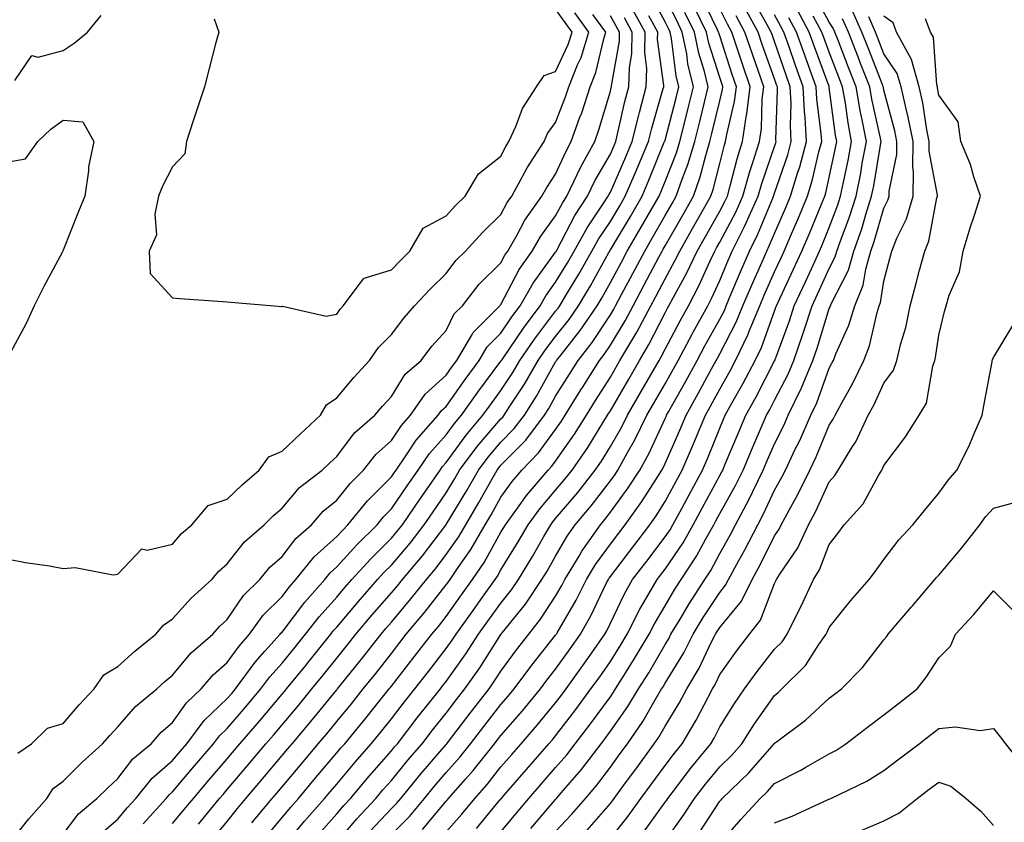
# Model space of a CAD drawing. Units: inches. Extents: x 963203 to 965843, y 7255658 to 7258298.
# Drawn here: x 965570 to 965750, y 7257408 to 7257554 of the extents above; entities that cross this region are included whole.
import ezdxf

# ---------------------------------------------------------------- set-up
doc = ezdxf.new("R2010")
doc.units = ezdxf.units.IN
doc.header["$MEASUREMENT"] = 0
doc.layers.add('Contour_96327255', color=7, linetype='Continuous', true_color=0x56103c)

msp = doc.modelspace()

# ---------------------------------------------------------------- linework, layer by layer
at = {"layer": 'Contour_96327255'}
for points in [[(965598.05, 7257407.36, 3176), (965600.13, 7257409.84, 3176), (965601.84, 7257411.92, 3176), (965604.69, 7257415.28, 3176), (965608.05, 7257419.18, 3176), (965609.31, 7257420.66, 3176), (965610.36, 7257421.92, 3176), (965613.92, 7257426.05, 3176), (965618.05, 7257430.96, 3176), (965618.49, 7257431.48, 3176), (965618.84, 7257431.92, 3176), (965622.37, 7257436.24, 3176), (965622.98, 7257436.99, 3176), (965626.95, 7257441.92, 3176), (965627.42, 7257442.55, 3176), (965628.05, 7257443.23, 3176), (965632.04, 7257447.93, 3176), (965635.52, 7257451.92, 3176), (965636.72, 7257453.25, 3176), (965638.05, 7257454.56, 3176), (965641.44, 7257458.53, 3176), (965644.05, 7257461.92, 3176), (965645.67, 7257464.3, 3176), (965648.05, 7257467.74, 3176), (965649.62, 7257470.35, 3176), (965650.51, 7257471.92, 3176), (965653.73, 7257476.24, 3176), (965658.05, 7257481.24, 3176), (965658.39, 7257481.58, 3176), (965658.65, 7257481.92, 3176), (965659.69, 7257483.56, 3176), (965662.35, 7257487.62, 3176), (965664.84, 7257491.92, 3176), (965666.16, 7257493.81, 3176), (965668.05, 7257496.31, 3176), (965670.53, 7257499.44, 3176), (965672.22, 7257501.92, 3176), (965674.4, 7257505.57, 3176), (965677.78, 7257511.65, 3176), (965677.93, 7257511.92, 3176), (965677.97, 7257512, 3176), (965678.05, 7257512.12, 3176), (965681.74, 7257518.23, 3176), (965683.86, 7257521.92, 3176), (965685.11, 7257524.86, 3176), (965687.91, 7257531.78, 3176), (965687.97, 7257531.92, 3176), (965687.98, 7257531.99, 3176), (965688.05, 7257532.2, 3176), (965690.05, 7257539.92, 3176), (965690.55, 7257541.92, 3176), (965690.06, 7257543.93, 3176), (965689.22, 7257550.75, 3176), (965688.99, 7257551.92, 3176), (965688.67, 7257552.55, 3176), (965688.05, 7257553.79, 3176), (965685.19, 7257559.06, 3176)], [(965602.77, 7257407.2, 3175), (965606.65, 7257411.92, 3175), (965607.3, 7257412.67, 3175), (965608.05, 7257413.55, 3175), (965611.89, 7257418.08, 3175), (965615.11, 7257421.92, 3175), (965616.47, 7257423.5, 3175), (965618.05, 7257425.38, 3175), (965621.05, 7257428.92, 3175), (965623.51, 7257431.92, 3175), (965625.55, 7257434.42, 3175), (965628.05, 7257437.55, 3175), (965630.01, 7257439.96, 3175), (965631.54, 7257441.92, 3175), (965634.53, 7257445.44, 3175), (965638.05, 7257449.46, 3175), (965639.18, 7257450.79, 3175), (965640.07, 7257451.92, 3175), (965643.72, 7257456.25, 3175), (965647.98, 7257461.85, 3175), (965648.03, 7257461.92, 3175), (965648.05, 7257461.94, 3175), (965651.8, 7257468.17, 3175), (965653.93, 7257471.92, 3175), (965655.7, 7257474.27, 3175), (965658.05, 7257477.01, 3175), (965660.49, 7257479.48, 3175), (965662.34, 7257481.92, 3175), (965664.55, 7257485.42, 3175), (965668.05, 7257491.65, 3175), (965668.16, 7257491.81, 3175), (965668.22, 7257491.92, 3175), (965668.81, 7257492.68, 3175), (965672.56, 7257497.41, 3175), (965675.64, 7257501.92, 3175), (965676.54, 7257503.43, 3175), (965678.05, 7257506.15, 3175), (965680.06, 7257509.91, 3175), (965681.13, 7257511.92, 3175), (965683.71, 7257516.26, 3175), (965685.43, 7257519.3, 3175), (965686.94, 7257521.92, 3175), (965687.27, 7257522.7, 3175), (965688.05, 7257524.63, 3175), (965690.11, 7257529.86, 3175), (965690.74, 7257531.92, 3175), (965691.64, 7257535.51, 3175), (965692.22, 7257537.75, 3175), (965693.26, 7257541.92, 3175), (965692.23, 7257546.1, 3175), (965692, 7257547.97, 3175), (965691.2, 7257551.92, 3175), (965690.17, 7257554.04, 3175), (965688.05, 7257558.17, 3175)], [(965615.09, 7257404.88, 3172), (965618.05, 7257408.42, 3172), (965619.63, 7257410.34, 3172), (965621.03, 7257411.92, 3172), (965624.24, 7257415.73, 3172), (965628.05, 7257420.23, 3172), (965628.82, 7257421.15, 3172), (965629.5, 7257421.92, 3172), (965633.36, 7257426.61, 3172), (965635.94, 7257429.81, 3172), (965637.64, 7257431.92, 3172), (965637.83, 7257432.14, 3172), (965638.05, 7257432.44, 3172), (965642.2, 7257437.77, 3172), (965645.42, 7257441.92, 3172), (965646.62, 7257443.35, 3172), (965648.05, 7257445.17, 3172), (965650.86, 7257449.11, 3172), (965652.88, 7257451.92, 3172), (965654.96, 7257455.01, 3172), (965658.05, 7257460.55, 3172), (965658.57, 7257461.4, 3172), (965658.87, 7257461.92, 3172), (965661.11, 7257464.98, 3172), (965662.72, 7257467.25, 3172), (965666.69, 7257471.92, 3172), (965667.37, 7257472.6, 3172), (965668.05, 7257473.55, 3172), (965671.5, 7257478.47, 3172), (965673.67, 7257481.92, 3172), (965675.35, 7257484.62, 3172), (965678.05, 7257488.88, 3172), (965679.16, 7257490.81, 3172), (965679.81, 7257491.92, 3172), (965682.33, 7257496.2, 3172), (965682.87, 7257497.1, 3172), (965685.45, 7257501.92, 3172), (965686.36, 7257503.61, 3172), (965688.05, 7257506.83, 3172), (965689.86, 7257510.11, 3172), (965690.72, 7257511.92, 3172), (965693.39, 7257516.58, 3172), (965694.28, 7257518.15, 3172), (965696.42, 7257521.92, 3172), (965696.84, 7257523.13, 3172), (965698.05, 7257527.88, 3172), (965698.87, 7257531.1, 3172), (965699.12, 7257531.92, 3172), (965699.32, 7257533.19, 3172), (965700.76, 7257539.21, 3172), (965701.11, 7257541.92, 3172), (965700.32, 7257544.19, 3172), (965698.05, 7257551.23, 3172), (965697.88, 7257551.75, 3172), (965697.84, 7257551.92, 3172), (965697.65, 7257552.32, 3172), (965694.66, 7257558.53, 3172)], [(965634.1, 7257405.87, 3168), (965638.05, 7257410.08, 3168), (965638.96, 7257411.01, 3168), (965639.73, 7257411.92, 3168), (965643.49, 7257416.48, 3168), (965648.05, 7257421.8, 3168), (965648.11, 7257421.86, 3168), (965648.15, 7257421.92, 3168), (965648.48, 7257422.35, 3168), (965652.44, 7257427.53, 3168), (965655.88, 7257431.92, 3168), (965656.77, 7257433.2, 3168), (965658.05, 7257435.19, 3168), (965660.91, 7257439.06, 3168), (965663.15, 7257441.92, 3168), (965665.31, 7257444.66, 3168), (965668.05, 7257448.9, 3168), (965669.16, 7257450.81, 3168), (965669.72, 7257451.92, 3168), (965672.32, 7257456.19, 3168), (965672.85, 7257457.12, 3168), (965676.23, 7257461.92, 3168), (965677.06, 7257462.91, 3168), (965678.05, 7257464.19, 3168), (965681.33, 7257468.64, 3168), (965683.45, 7257471.92, 3168), (965685.08, 7257474.89, 3168), (965688.05, 7257481.3, 3168), (965688.25, 7257481.72, 3168), (965688.32, 7257481.92, 3168), (965688.67, 7257482.54, 3168), (965691.84, 7257488.13, 3168), (965693.9, 7257491.92, 3168), (965695.34, 7257494.63, 3168), (965698.05, 7257499.47, 3168), (965698.89, 7257501.08, 3168), (965699.23, 7257501.92, 3168), (965700.09, 7257503.96, 3168), (965701.82, 7257508.15, 3168), (965703.47, 7257511.92, 3168), (965704.99, 7257514.98, 3168), (965707.73, 7257521.6, 3168), (965707.87, 7257521.92, 3168), (965707.91, 7257522.06, 3168), (965708.05, 7257522.46, 3168), (965710.46, 7257529.51, 3168), (965711.12, 7257531.92, 3168), (965710.95, 7257534.82, 3168), (965711.08, 7257538.89, 3168), (965710.93, 7257541.92, 3168), (965710.17, 7257544.04, 3168), (965708.05, 7257550.2, 3168), (965707.59, 7257551.46, 3168), (965707.44, 7257551.92, 3168), (965706.71, 7257553.26, 3168), (965704.09, 7257557.96, 3168)], [(965658.05, 7257405.83, 3163), (965660.81, 7257409.16, 3163), (965663.16, 7257411.92, 3163), (965665.42, 7257414.55, 3163), (965668.05, 7257417.55, 3163), (965670.08, 7257419.89, 3163), (965671.62, 7257421.92, 3163), (965674.42, 7257425.55, 3163), (965678.05, 7257430.51, 3163), (965678.64, 7257431.33, 3163), (965678.99, 7257431.92, 3163), (965680.55, 7257434.42, 3163), (965682.49, 7257437.48, 3163), (965685.12, 7257441.92, 3163), (965686.12, 7257443.85, 3163), (965688.05, 7257447.11, 3163), (965689.84, 7257450.13, 3163), (965690.99, 7257451.92, 3163), (965693.78, 7257456.19, 3163), (965695.48, 7257459.35, 3163), (965696.94, 7257461.92, 3163), (965697.33, 7257462.64, 3163), (965698.05, 7257463.99, 3163), (965700.89, 7257469.08, 3163), (965702.29, 7257471.92, 3163), (965704, 7257475.97, 3163), (965705.49, 7257479.36, 3163), (965706.59, 7257481.92, 3163), (965707.11, 7257482.86, 3163), (965708.05, 7257484.68, 3163), (965710.54, 7257489.43, 3163), (965711.56, 7257491.92, 3163), (965713.25, 7257496.72, 3163), (965713.41, 7257497.28, 3163), (965714.93, 7257501.92, 3163), (965715.93, 7257504.04, 3163), (965718.05, 7257508.7, 3163), (965719.14, 7257510.83, 3163), (965719.46, 7257511.92, 3163), (965720.22, 7257514.09, 3163), (965721.78, 7257518.19, 3163), (965722.97, 7257521.92, 3163), (965723.8, 7257526.17, 3163), (965724.09, 7257527.96, 3163), (965724.83, 7257531.92, 3163), (965724.09, 7257535.88, 3163), (965723.71, 7257537.58, 3163), (965722.97, 7257541.92, 3163), (965721.59, 7257545.46, 3163), (965719.74, 7257550.23, 3163), (965719.09, 7257551.92, 3163), (965718.76, 7257552.63, 3163), (965718.05, 7257553.75, 3163), (965715.2, 7257559.07, 3163)], [(965605.62, 7257554.35, 3183), (965606.48, 7257551.92, 3183), (965605.91, 7257549.78, 3183), (965604.73, 7257545.24, 3183), (965603.85, 7257541.92, 3183), (965602.42, 7257537.55, 3183), (965601.81, 7257535.68, 3183), (965600.57, 7257531.92, 3183), (965600.29, 7257529.68, 3183), (965598.05, 7257527.27, 3183), (965596.23, 7257523.74, 3183), (965595.49, 7257521.92, 3183), (965594.8, 7257518.67, 3183), (965595.12, 7257514.85, 3183), (965593.75, 7257511.92, 3183), (965593.96, 7257507.83, 3183), (965598.05, 7257503.36, 3183), (965599.38, 7257503.25, 3183), (965607.26, 7257502.71, 3183), (965608.05, 7257502.65, 3183), (965608.72, 7257502.59, 3183), (965616.64, 7257501.92, 3183), (965617.94, 7257501.81, 3183), (965618.05, 7257501.8, 3183), (965618.13, 7257501.84, 3183), (965626.14, 7257500.01, 3183), (965628.05, 7257500.38, 3183), (965628.66, 7257501.31, 3183), (965629.24, 7257501.92, 3183), (965632.96, 7257506.83, 3183), (965633.01, 7257506.96, 3183), (965633.07, 7257506.94, 3183), (965638.05, 7257508.46, 3183), (965639.73, 7257510.24, 3183), (965641.43, 7257511.92, 3183), (965643.86, 7257516.11, 3183), (965648.05, 7257518.33, 3183), (965649.75, 7257520.22, 3183), (965651.53, 7257521.92, 3183), (965653.95, 7257526.02, 3183), (965658.05, 7257529.26, 3183), (965658.95, 7257531.02, 3183), (965659.52, 7257531.92, 3183), (965660.78, 7257534.65, 3183), (965662.01, 7257537.96, 3183), (965664.57, 7257541.92, 3183), (965665.98, 7257543.99, 3183), (965668.05, 7257544.72, 3183), (965670.35, 7257549.62, 3183), (965671.08, 7257551.92, 3183), (965669.79, 7257553.66, 3183), (965668.05, 7257556.09, 3183)], [(965612.52, 7257407.45, 3173), (965616.24, 7257411.92, 3173), (965617.07, 7257412.9, 3173), (965618.05, 7257414.07, 3173), (965621.64, 7257418.33, 3173), (965624.68, 7257421.92, 3173), (965626.22, 7257423.75, 3173), (965628.05, 7257425.99, 3173), (965630.74, 7257429.23, 3173), (965632.9, 7257431.92, 3173), (965635.2, 7257434.77, 3173), (965638.05, 7257438.42, 3173), (965639.58, 7257440.39, 3173), (965640.76, 7257441.92, 3173), (965644.09, 7257445.88, 3173), (965648.05, 7257450.93, 3173), (965648.46, 7257451.51, 3173), (965648.75, 7257451.92, 3173), (965650.23, 7257454.1, 3173), (965652.55, 7257457.42, 3173), (965655.19, 7257461.92, 3173), (965656.25, 7257463.72, 3173), (965658.05, 7257466.94, 3173), (965660.12, 7257469.85, 3173), (965661.88, 7257471.92, 3173), (965664.94, 7257475.03, 3173), (965668.05, 7257479.33, 3173), (965669.11, 7257480.86, 3173), (965669.79, 7257481.92, 3173), (965672.67, 7257486.54, 3173), (965672.96, 7257487.01, 3173), (965676.06, 7257491.92, 3173), (965676.93, 7257493.04, 3173), (965678.05, 7257494.74, 3173), (965680.77, 7257499.2, 3173), (965682.22, 7257501.92, 3173), (965684.25, 7257505.72, 3173), (965686.92, 7257510.79, 3173), (965687.52, 7257511.92, 3173), (965687.72, 7257512.25, 3173), (965688.05, 7257512.85, 3173), (965691.36, 7257518.61, 3173), (965693.25, 7257521.92, 3173), (965694.49, 7257525.48, 3173), (965695.47, 7257529.34, 3173), (965696.25, 7257531.92, 3173), (965696.61, 7257533.36, 3173), (965698.05, 7257539.36, 3173), (965698.55, 7257541.42, 3173), (965698.61, 7257541.92, 3173), (965698.46, 7257542.33, 3173), (965698.05, 7257543.62, 3173), (965696.04, 7257549.91, 3173), (965695.63, 7257551.92, 3173), (965693.31, 7257556.66, 3173)], [(965618.05, 7257402.82, 3171), (965622.17, 7257407.8, 3171), (965625.82, 7257411.92, 3171), (965626.84, 7257413.13, 3171), (965628.05, 7257414.56, 3171), (965631.41, 7257418.56, 3171), (965634.35, 7257421.92, 3171), (965636.02, 7257423.95, 3171), (965638.05, 7257426.47, 3171), (965640.42, 7257429.55, 3171), (965642.31, 7257431.92, 3171), (965644.83, 7257435.14, 3171), (965648.05, 7257439.3, 3171), (965649.13, 7257440.84, 3171), (965649.85, 7257441.92, 3171), (965653.26, 7257446.71, 3171), (965654.37, 7257448.24, 3171), (965657.01, 7257451.92, 3171), (965657.42, 7257452.55, 3171), (965658.05, 7257453.67, 3171), (965661.18, 7257458.79, 3171), (965663.01, 7257461.92, 3171), (965665.14, 7257464.83, 3171), (965668.05, 7257468.22, 3171), (965669.75, 7257470.22, 3171), (965671.08, 7257471.92, 3171), (965673.91, 7257476.06, 3171), (965676.68, 7257480.55, 3171), (965677.54, 7257481.92, 3171), (965677.74, 7257482.23, 3171), (965678.05, 7257482.72, 3171), (965681.43, 7257488.54, 3171), (965683.37, 7257491.92, 3171), (965685.11, 7257494.86, 3171), (965688.05, 7257500.62, 3171), (965688.5, 7257501.47, 3171), (965688.74, 7257501.92, 3171), (965689.51, 7257503.38, 3171), (965692.03, 7257507.94, 3171), (965693.92, 7257511.92, 3171), (965695.42, 7257514.55, 3171), (965698.05, 7257519.18, 3171), (965699, 7257520.97, 3171), (965699.43, 7257521.92, 3171), (965699.97, 7257523.84, 3171), (965701.21, 7257528.76, 3171), (965702.2, 7257531.92, 3171), (965702.95, 7257536.82, 3171), (965702.99, 7257536.98, 3171), (965703.61, 7257541.92, 3171), (965702.17, 7257546.04, 3171), (965701.33, 7257548.64, 3171), (965700.24, 7257551.92, 3171), (965699.47, 7257553.34, 3171), (965698.05, 7257556.16, 3171)], [(965628.05, 7257403.89, 3169), (965631.74, 7257408.23, 3169), (965635.19, 7257411.92, 3169), (965636.5, 7257413.47, 3169), (965638.05, 7257415.23, 3169), (965641.06, 7257418.91, 3169), (965643.64, 7257421.92, 3169), (965645.56, 7257424.41, 3169), (965648.05, 7257427.52, 3169), (965649.96, 7257430.01, 3169), (965651.46, 7257431.92, 3169), (965654.17, 7257435.8, 3169), (965658.05, 7257441.85, 3169), (965658.1, 7257441.92, 3169), (965658.3, 7257442.17, 3169), (965662.54, 7257447.43, 3169), (965665.55, 7257451.92, 3169), (965666.5, 7257453.47, 3169), (965668.05, 7257456.18, 3169), (965670.16, 7257459.81, 3169), (965671.64, 7257461.92, 3169), (965674.57, 7257465.4, 3169), (965678.05, 7257469.93, 3169), (965678.9, 7257471.07, 3169), (965679.44, 7257471.92, 3169), (965681.15, 7257475.02, 3169), (965682.54, 7257477.43, 3169), (965684.74, 7257481.92, 3169), (965685.96, 7257484.01, 3169), (965688.05, 7257487.64, 3169), (965689.59, 7257490.38, 3169), (965690.44, 7257491.92, 3169), (965693.09, 7257496.88, 3169), (965693.2, 7257497.07, 3169), (965695.87, 7257501.92, 3169), (965696.62, 7257503.35, 3169), (965698.05, 7257506.55, 3169), (965699.61, 7257510.36, 3169), (965700.3, 7257511.92, 3169), (965702.55, 7257516.42, 3169), (965702.89, 7257517.08, 3169), (965705.05, 7257521.92, 3169), (965705.73, 7257524.24, 3169), (965708.05, 7257531.04, 3169), (965708.27, 7257531.7, 3169), (965708.33, 7257531.92, 3169), (965708.31, 7257532.18, 3169), (965708.6, 7257541.37, 3169), (965708.57, 7257541.92, 3169), (965708.43, 7257542.3, 3169), (965708.05, 7257543.4, 3169), (965705.79, 7257549.66, 3169), (965705.04, 7257551.92, 3169), (965702.57, 7257556.44, 3169)], [(965568.05, 7257455.66, 3182), (965571.14, 7257455.01, 3182), (965575.54, 7257454.43, 3182), (965578.05, 7257453.96, 3182), (965580.27, 7257454.14, 3182), (965587.21, 7257452.76, 3182), (965588.05, 7257452.88, 3182), (965592.42, 7257457.55, 3182), (965593.43, 7257457.3, 3182), (965598.05, 7257458.38, 3182), (965599.65, 7257460.32, 3182), (965601.54, 7257461.92, 3182), (965604.54, 7257465.43, 3182), (965608.05, 7257466.58, 3182), (965610.76, 7257469.21, 3182), (965613.87, 7257471.92, 3182), (965615.64, 7257474.33, 3182), (965618.05, 7257475.36, 3182), (965621.44, 7257478.53, 3182), (965625.09, 7257481.92, 3182), (965626.17, 7257483.8, 3182), (965628.05, 7257485.12, 3182), (965631.15, 7257488.82, 3182), (965634.06, 7257491.92, 3182), (965635.7, 7257494.27, 3182), (965638.05, 7257496.67, 3182), (965640.29, 7257499.68, 3182), (965642.27, 7257501.92, 3182), (965645.07, 7257504.9, 3182), (965648.05, 7257507.83, 3182), (965649.81, 7257510.16, 3182), (965651.59, 7257511.92, 3182), (965654.66, 7257515.31, 3182), (965658.05, 7257518.57, 3182), (965659.21, 7257520.76, 3182), (965660.04, 7257521.92, 3182), (965662.45, 7257526.32, 3182), (965662.85, 7257527.12, 3182), (965665.93, 7257531.92, 3182), (965666.59, 7257533.38, 3182), (965668.05, 7257535.42, 3182), (965669.87, 7257540.1, 3182), (965670.46, 7257541.92, 3182), (965672.05, 7257545.92, 3182), (965672.69, 7257547.28, 3182), (965674.14, 7257551.92, 3182), (965671.55, 7257555.42, 3182)], [(965568.05, 7257403.52, 3180), (965571.77, 7257408.2, 3180), (965575.05, 7257411.92, 3180), (965576.25, 7257413.72, 3180), (965578.05, 7257415.1, 3180), (965581.47, 7257418.5, 3180), (965585.26, 7257421.92, 3180), (965586.55, 7257423.42, 3180), (965588.05, 7257424.99, 3180), (965591.26, 7257428.71, 3180), (965595.14, 7257431.92, 3180), (965596.66, 7257433.31, 3180), (965598.05, 7257434.43, 3180), (965601.44, 7257438.53, 3180), (965605.39, 7257441.92, 3180), (965606.65, 7257443.32, 3180), (965608.05, 7257444.59, 3180), (965611, 7257448.97, 3180), (965613.98, 7257451.92, 3180), (965615.8, 7257454.17, 3180), (965618.05, 7257456.14, 3180), (965620.56, 7257459.41, 3180), (965623.42, 7257461.92, 3180), (965625.59, 7257464.38, 3180), (965628.05, 7257466.39, 3180), (965630.5, 7257469.47, 3180), (965632.93, 7257471.92, 3180), (965635.19, 7257474.78, 3180), (965638.05, 7257477.3, 3180), (965639.89, 7257480.08, 3180), (965641.52, 7257481.92, 3180), (965644.18, 7257485.79, 3180), (965648.05, 7257489.23, 3180), (965649.15, 7257490.82, 3180), (965649.97, 7257491.92, 3180), (965652.8, 7257496.67, 3180), (965652.96, 7257497.01, 3180), (965657.86, 7257501.92, 3180), (965657.94, 7257502.03, 3180), (965658.05, 7257502.13, 3180), (965661.41, 7257508.56, 3180), (965663.75, 7257511.92, 3180), (965665.33, 7257514.64, 3180), (965668.05, 7257518.32, 3180), (965669.29, 7257520.68, 3180), (965670.09, 7257521.92, 3180), (965672.01, 7257525.88, 3180), (965672.66, 7257527.31, 3180), (965675.19, 7257531.92, 3180), (965675.94, 7257534.03, 3180), (965678.05, 7257541.14, 3180), (965678.2, 7257541.77, 3180), (965678.24, 7257541.92, 3180), (965678.24, 7257542.11, 3180), (965679.71, 7257550.26, 3180), (965679.75, 7257551.92, 3180), (965679.14, 7257553.01, 3180), (965678.05, 7257554.87, 3180)], [(965569.22, 7257543.09, 3183), (965572.32, 7257547.65, 3183), (965573.48, 7257547.35, 3183), (965578.05, 7257548.54, 3183), (965580.08, 7257549.89, 3183), (965582.51, 7257551.92, 3183), (965585, 7257554.97, 3183)], [(965569.76, 7257420.21, 3181), (965572.27, 7257421.92, 3181), (965575.21, 7257424.76, 3181), (965578.05, 7257425.61, 3181), (965580.95, 7257429.02, 3181), (965583.73, 7257431.92, 3181), (965585.47, 7257434.5, 3181), (965588.05, 7257436.01, 3181), (965591.17, 7257438.8, 3181), (965595, 7257441.92, 3181), (965596.38, 7257443.59, 3181), (965598.05, 7257444.75, 3181), (965601.44, 7257448.53, 3181), (965605.19, 7257451.92, 3181), (965606.51, 7257453.46, 3181), (965608.05, 7257454.81, 3181), (965611.16, 7257458.81, 3181), (965614.8, 7257461.92, 3181), (965616.45, 7257463.52, 3181), (965618.05, 7257464.93, 3181), (965621.27, 7257468.7, 3181), (965625.38, 7257471.92, 3181), (965626.76, 7257473.21, 3181), (965628.05, 7257474.41, 3181), (965631.27, 7257478.7, 3181), (965635, 7257481.92, 3181), (965636.4, 7257483.57, 3181), (965638.05, 7257485.32, 3181), (965640.55, 7257489.42, 3181), (965643.46, 7257491.92, 3181), (965645.44, 7257494.53, 3181), (965648.05, 7257497.43, 3181), (965649.52, 7257500.45, 3181), (965651, 7257501.92, 3181), (965654.09, 7257505.88, 3181), (965658.05, 7257509.78, 3181), (965658.78, 7257511.19, 3181), (965659.29, 7257511.92, 3181), (965660.99, 7257514.86, 3181), (965662.42, 7257517.55, 3181), (965665.53, 7257521.92, 3181), (965666.43, 7257523.54, 3181), (965668.05, 7257525.98, 3181), (965669.9, 7257530.07, 3181), (965670.91, 7257531.92, 3181), (965672.5, 7257536.37, 3181), (965672.81, 7257537.16, 3181), (965674.37, 7257541.92, 3181), (965675.41, 7257544.56, 3181), (965676.84, 7257550.71, 3181), (965677.22, 7257551.92, 3181), (965674.83, 7257555.14, 3181)], [(965578.05, 7257405.42, 3179), (965580.86, 7257409.11, 3179), (965584.23, 7257411.92, 3179), (965586.15, 7257413.82, 3179), (965588.05, 7257415.55, 3179), (965590.8, 7257419.17, 3179), (965594.11, 7257421.92, 3179), (965595.96, 7257424.01, 3179), (965598.05, 7257425.8, 3179), (965600.57, 7257429.4, 3179), (965603.26, 7257431.92, 3179), (965605.46, 7257434.51, 3179), (965608.05, 7257436.77, 3179), (965610.2, 7257439.77, 3179), (965612.1, 7257441.92, 3179), (965614.59, 7257445.38, 3179), (965618.05, 7257448.8, 3179), (965619.39, 7257450.58, 3179), (965620.59, 7257451.92, 3179), (965623.91, 7257456.06, 3179), (965628.05, 7257459.77, 3179), (965629.07, 7257460.9, 3179), (965630.1, 7257461.92, 3179), (965633.67, 7257466.3, 3179), (965638.05, 7257470.7, 3179), (965638.55, 7257471.42, 3179), (965638.88, 7257471.92, 3179), (965640.8, 7257474.67, 3179), (965642.59, 7257477.38, 3179), (965646.61, 7257481.92, 3179), (965647.2, 7257482.77, 3179), (965648.05, 7257483.53, 3179), (965651.51, 7257488.46, 3179), (965654.07, 7257491.92, 3179), (965655.55, 7257494.42, 3179), (965658.05, 7257496.92, 3179), (965660.07, 7257499.9, 3179), (965661.59, 7257501.92, 3179), (965663.92, 7257506.05, 3179), (965668.05, 7257511.71, 3179), (965668.13, 7257511.84, 3179), (965668.18, 7257511.92, 3179), (965668.33, 7257512.2, 3179), (965671.58, 7257518.39, 3179), (965673.86, 7257521.92, 3179), (965675.23, 7257524.74, 3179), (965678.05, 7257529.63, 3179), (965678.75, 7257531.22, 3179), (965679.04, 7257531.92, 3179), (965679.37, 7257533.24, 3179), (965680.72, 7257539.25, 3179), (965681.43, 7257541.92, 3179), (965681.52, 7257545.39, 3179), (965681.99, 7257547.98, 3179), (965682.06, 7257551.92, 3179), (965680.64, 7257554.51, 3179)], [(965584.7, 7257405.27, 3178), (965588.05, 7257408.16, 3178), (965589.76, 7257410.21, 3178), (965591.31, 7257411.92, 3178), (965594.31, 7257415.66, 3178), (965598.05, 7257418.88, 3178), (965599.45, 7257420.52, 3178), (965600.64, 7257421.92, 3178), (965603.8, 7257426.17, 3178), (965608.05, 7257430.19, 3178), (965608.85, 7257431.12, 3178), (965609.52, 7257431.92, 3178), (965613.15, 7257436.82, 3178), (965614.92, 7257438.8, 3178), (965617.7, 7257441.92, 3178), (965617.84, 7257442.13, 3178), (965618.05, 7257442.32, 3178), (965622.19, 7257447.78, 3178), (965625.88, 7257451.92, 3178), (965626.85, 7257453.12, 3178), (965628.05, 7257454.21, 3178), (965631.69, 7257458.28, 3178), (965635.41, 7257461.92, 3178), (965636.59, 7257463.38, 3178), (965638.05, 7257464.84, 3178), (965640.92, 7257469.05, 3178), (965642.9, 7257471.92, 3178), (965645.02, 7257474.95, 3178), (965648.05, 7257478.33, 3178), (965649.56, 7257480.41, 3178), (965650.86, 7257481.92, 3178), (965653.84, 7257486.13, 3178), (965658.05, 7257491.78, 3178), (965658.1, 7257491.87, 3178), (965658.14, 7257491.92, 3178), (965658.32, 7257492.19, 3178), (965662.15, 7257497.82, 3178), (965665.22, 7257501.92, 3178), (965666.24, 7257503.73, 3178), (965668.05, 7257506.22, 3178), (965670.21, 7257509.76, 3178), (965671.43, 7257511.92, 3178), (965673.79, 7257516.18, 3178), (965676.86, 7257520.73, 3178), (965677.63, 7257521.92, 3178), (965677.77, 7257522.2, 3178), (965678.05, 7257522.69, 3178), (965680.85, 7257529.12, 3178), (965682.01, 7257531.92, 3178), (965683.23, 7257536.74, 3178), (965683.36, 7257537.23, 3178), (965684.62, 7257541.92, 3178), (965684.71, 7257545.26, 3178), (965684.32, 7257548.19, 3178), (965684.39, 7257551.92, 3178), (965682.13, 7257556, 3178)], [(965592.66, 7257407.31, 3177), (965596.87, 7257411.92, 3177), (965597.4, 7257412.57, 3177), (965598.05, 7257413.14, 3177), (965602.07, 7257417.9, 3177), (965605.54, 7257421.92, 3177), (965606.61, 7257423.36, 3177), (965608.05, 7257424.72, 3177), (965611.38, 7257428.59, 3177), (965614.18, 7257431.92, 3177), (965615.83, 7257434.14, 3177), (965618.05, 7257436.62, 3177), (965620.43, 7257439.54, 3177), (965622.36, 7257441.92, 3177), (965624.84, 7257445.13, 3177), (965628.05, 7257448.7, 3177), (965629.53, 7257450.44, 3177), (965630.82, 7257451.92, 3177), (965634.25, 7257455.72, 3177), (965638.05, 7257459.46, 3177), (965639.18, 7257460.79, 3177), (965640.05, 7257461.92, 3177), (965643.3, 7257466.67, 3177), (965644.43, 7257468.3, 3177), (965646.93, 7257471.92, 3177), (965647.39, 7257472.58, 3177), (965648.05, 7257473.32, 3177), (965651.67, 7257478.3, 3177), (965654.77, 7257481.92, 3177), (965656.13, 7257483.84, 3177), (965658.05, 7257486.42, 3177), (965660.23, 7257489.74, 3177), (965661.49, 7257491.92, 3177), (965664.17, 7257495.8, 3177), (965668.05, 7257500.91, 3177), (965668.5, 7257501.47, 3177), (965668.79, 7257501.92, 3177), (965669.91, 7257503.78, 3177), (965672.28, 7257507.69, 3177), (965674.68, 7257511.92, 3177), (965675.88, 7257514.09, 3177), (965678.05, 7257517.31, 3177), (965679.79, 7257520.18, 3177), (965680.78, 7257521.92, 3177), (965682.83, 7257526.7, 3177), (965682.96, 7257527.01, 3177), (965684.99, 7257531.92, 3177), (965685.6, 7257534.37, 3177), (965687.73, 7257541.6, 3177), (965687.82, 7257541.92, 3177), (965687.82, 7257542.15, 3177), (965686.68, 7257550.55, 3177), (965686.71, 7257551.92, 3177), (965685.06, 7257554.91, 3177)], [(965605.43, 7257404.54, 3174), (965608.05, 7257407.72, 3174), (965609.91, 7257410.06, 3174), (965611.45, 7257411.92, 3174), (965614.48, 7257415.49, 3174), (965618.05, 7257419.75, 3174), (965619.05, 7257420.92, 3174), (965619.89, 7257421.92, 3174), (965623.62, 7257426.35, 3174), (965628.05, 7257431.77, 3174), (965628.12, 7257431.85, 3174), (965628.17, 7257431.92, 3174), (965628.66, 7257432.53, 3174), (965632.59, 7257437.38, 3174), (965636.14, 7257441.92, 3174), (965637.01, 7257442.96, 3174), (965638.05, 7257444.14, 3174), (965641.61, 7257448.36, 3174), (965644.44, 7257451.92, 3174), (965646.09, 7257453.88, 3174), (965648.05, 7257456.46, 3174), (965650.3, 7257459.67, 3174), (965651.61, 7257461.92, 3174), (965654.01, 7257465.96, 3174), (965656.44, 7257470.31, 3174), (965657.36, 7257471.92, 3174), (965657.65, 7257472.32, 3174), (965658.05, 7257472.78, 3174), (965662.59, 7257477.38, 3174), (965666.02, 7257481.92, 3174), (965666.81, 7257483.16, 3174), (965668.05, 7257485.38, 3174), (965670.56, 7257489.41, 3174), (965672.14, 7257491.92, 3174), (965674.73, 7257495.24, 3174), (965678.05, 7257500.29, 3174), (965678.67, 7257501.3, 3174), (965679, 7257501.92, 3174), (965680.08, 7257503.95, 3174), (965682.15, 7257507.82, 3174), (965684.32, 7257511.92, 3174), (965685.72, 7257514.25, 3174), (965688.05, 7257518.38, 3174), (965689.34, 7257520.63, 3174), (965690.07, 7257521.92, 3174), (965691.16, 7257525.03, 3174), (965692.23, 7257527.74, 3174), (965693.49, 7257531.92, 3174), (965694.41, 7257535.56, 3174), (965695.27, 7257539.14, 3174), (965695.95, 7257541.92, 3174), (965695.27, 7257544.7, 3174), (965694.19, 7257548.06, 3174), (965693.42, 7257551.92, 3174), (965691.65, 7257555.52, 3174)], [(965624.66, 7257405.31, 3170), (965628.05, 7257409.13, 3170), (965629.34, 7257410.63, 3170), (965630.54, 7257411.92, 3170), (965633.97, 7257416, 3170), (965638.05, 7257420.64, 3170), (965638.63, 7257421.34, 3170), (965639.12, 7257421.92, 3170), (965642.77, 7257426.64, 3170), (965643.01, 7257426.96, 3170), (965646.98, 7257431.92, 3170), (965647.44, 7257432.53, 3170), (965648.05, 7257433.3, 3170), (965651.63, 7257438.34, 3170), (965653.97, 7257441.92, 3170), (965655.67, 7257444.3, 3170), (965658.05, 7257447.62, 3170), (965659.96, 7257450.01, 3170), (965661.25, 7257451.92, 3170), (965663.82, 7257456.15, 3170), (965665.89, 7257459.76, 3170), (965667.15, 7257461.92, 3170), (965667.53, 7257462.44, 3170), (965668.05, 7257463.04, 3170), (965672.13, 7257467.84, 3170), (965675.3, 7257471.92, 3170), (965676.42, 7257473.55, 3170), (965678.05, 7257476.21, 3170), (965680.14, 7257479.83, 3170), (965681.17, 7257481.92, 3170), (965683.69, 7257486.28, 3170), (965685.43, 7257489.3, 3170), (965686.95, 7257491.92, 3170), (965687.36, 7257492.61, 3170), (965688.05, 7257493.98, 3170), (965690.79, 7257499.18, 3170), (965692.31, 7257501.92, 3170), (965694.29, 7257505.68, 3170), (965696.28, 7257510.15, 3170), (965697.12, 7257511.92, 3170), (965697.46, 7257512.51, 3170), (965698.05, 7257513.55, 3170), (965700.95, 7257519.02, 3170), (965702.24, 7257521.92, 3170), (965703.53, 7257526.44, 3170), (965704.03, 7257527.9, 3170), (965705.29, 7257531.92, 3170), (965705.65, 7257534.32, 3170), (965705.82, 7257539.69, 3170), (965706.1, 7257541.92, 3170), (965705.06, 7257544.91, 3170), (965704, 7257547.87, 3170), (965702.64, 7257551.92, 3170), (965701.02, 7257554.89, 3170)], [(965638.05, 7257405.32, 3167), (965641.32, 7257408.65, 3167), (965644.08, 7257411.92, 3167), (965645.87, 7257414.1, 3167), (965648.05, 7257416.64, 3167), (965650.53, 7257419.44, 3167), (965652.5, 7257421.92, 3167), (965654.92, 7257425.05, 3167), (965658.05, 7257429.06, 3167), (965659.39, 7257430.58, 3167), (965660.49, 7257431.92, 3167), (965663.71, 7257436.26, 3167), (965668.05, 7257441.74, 3167), (965668.12, 7257441.85, 3167), (965668.18, 7257441.92, 3167), (965668.32, 7257442.19, 3167), (965671.81, 7257448.16, 3167), (965673.7, 7257451.92, 3167), (965675.34, 7257454.63, 3167), (965678.05, 7257458.36, 3167), (965679.59, 7257460.38, 3167), (965680.76, 7257461.92, 3167), (965683.82, 7257466.15, 3167), (965686.4, 7257470.27, 3167), (965687.46, 7257471.92, 3167), (965687.67, 7257472.3, 3167), (965688.05, 7257473.11, 3167), (965690.76, 7257479.21, 3167), (965691.88, 7257481.92, 3167), (965694.09, 7257485.88, 3167), (965696.55, 7257490.42, 3167), (965697.37, 7257491.92, 3167), (965697.6, 7257492.37, 3167), (965698.05, 7257493.16, 3167), (965701.05, 7257498.92, 3167), (965702.28, 7257501.92, 3167), (965704, 7257505.97, 3167), (965705.53, 7257509.4, 3167), (965706.63, 7257511.92, 3167), (965707.1, 7257512.87, 3167), (965708.05, 7257515.15, 3167), (965710.12, 7257519.85, 3167), (965710.98, 7257521.92, 3167), (965712.25, 7257526.12, 3167), (965712.66, 7257527.31, 3167), (965713.9, 7257531.92, 3167), (965713.66, 7257536.31, 3167), (965713.52, 7257537.39, 3167), (965713.3, 7257541.92, 3167), (965711.91, 7257545.78, 3167), (965710.72, 7257549.25, 3167), (965709.78, 7257551.92, 3167), (965709.17, 7257553.04, 3167), (965708.05, 7257555.04, 3167)], [(965643.72, 7257406.25, 3166), (965648.05, 7257411.43, 3166), (965648.27, 7257411.7, 3166), (965648.47, 7257411.92, 3166), (965651.55, 7257415.42, 3166), (965652.96, 7257417.01, 3166), (965656.86, 7257421.92, 3166), (965657.38, 7257422.59, 3166), (965658.05, 7257423.45, 3166), (965662.01, 7257427.96, 3166), (965665.28, 7257431.92, 3166), (965666.46, 7257433.51, 3166), (965668.05, 7257435.52, 3166), (965670.73, 7257439.24, 3166), (965672.6, 7257441.92, 3166), (965674.55, 7257445.42, 3166), (965677.31, 7257451.18, 3166), (965677.68, 7257451.92, 3166), (965677.83, 7257452.14, 3166), (965678.05, 7257452.47, 3166), (965682.14, 7257457.83, 3166), (965685.26, 7257461.92, 3166), (965686.43, 7257463.54, 3166), (965688.05, 7257466.14, 3166), (965690.1, 7257469.87, 3166), (965691.2, 7257471.92, 3166), (965693.26, 7257476.71, 3166), (965693.56, 7257477.43, 3166), (965695.43, 7257481.92, 3166), (965696.37, 7257483.6, 3166), (965698.05, 7257486.71, 3166), (965699.93, 7257490.04, 3166), (965700.92, 7257491.92, 3166), (965703.24, 7257496.73, 3166), (965703.44, 7257497.31, 3166), (965705.34, 7257501.92, 3166), (965706.14, 7257503.83, 3166), (965708.05, 7257508.09, 3166), (965709.27, 7257510.7, 3166), (965709.84, 7257511.92, 3166), (965711.17, 7257515.05, 3166), (965712.32, 7257517.65, 3166), (965714.09, 7257521.92, 3166), (965715.01, 7257524.96, 3166), (965716.17, 7257530.05, 3166), (965716.68, 7257531.92, 3166), (965716.6, 7257533.37, 3166), (965715.77, 7257539.64, 3166), (965715.67, 7257541.92, 3166), (965714.32, 7257545.65, 3166), (965713.64, 7257547.51, 3166), (965712.08, 7257551.92, 3166), (965710.67, 7257554.54, 3166)], [(965648.05, 7257405.84, 3165), (965650.91, 7257409.06, 3165), (965653.29, 7257411.92, 3165), (965655.52, 7257414.45, 3165), (965658.05, 7257417.68, 3165), (965660.02, 7257419.95, 3165), (965661.73, 7257421.92, 3165), (965664.68, 7257425.29, 3165), (965668.05, 7257429.39, 3165), (965669.15, 7257430.82, 3165), (965669.96, 7257431.92, 3165), (965673.34, 7257436.63, 3165), (965674.65, 7257438.52, 3165), (965677.02, 7257441.92, 3165), (965677.4, 7257442.57, 3165), (965678.05, 7257443.96, 3165), (965680.64, 7257449.33, 3165), (965682.12, 7257451.92, 3165), (965684.69, 7257455.28, 3165), (965688.05, 7257459.69, 3165), (965688.95, 7257461.02, 3165), (965689.46, 7257461.92, 3165), (965691.16, 7257465.03, 3165), (965692.49, 7257467.48, 3165), (965694.89, 7257471.92, 3165), (965695.84, 7257474.13, 3165), (965698.05, 7257479.58, 3165), (965698.74, 7257481.23, 3165), (965699.05, 7257481.92, 3165), (965700.27, 7257484.14, 3165), (965702.28, 7257487.69, 3165), (965704.5, 7257491.92, 3165), (965705.65, 7257494.32, 3165), (965708.05, 7257500.94, 3165), (965708.31, 7257501.66, 3165), (965708.4, 7257501.92, 3165), (965708.71, 7257502.58, 3165), (965711.48, 7257508.49, 3165), (965713.06, 7257511.92, 3165), (965714.56, 7257515.41, 3165), (965716.63, 7257520.5, 3165), (965717.22, 7257521.92, 3165), (965717.42, 7257522.55, 3165), (965718.05, 7257525.35, 3165), (965719.21, 7257530.76, 3165), (965719.43, 7257531.92, 3165), (965719.21, 7257533.08, 3165), (965718.05, 7257541.77, 3165), (965718.03, 7257541.9, 3165), (965718.03, 7257541.92, 3165), (965718.02, 7257541.95, 3165), (965715.34, 7257549.21, 3165), (965714.4, 7257551.92, 3165), (965712.17, 7257556.04, 3165)], [(965653.56, 7257406.41, 3164), (965658.05, 7257411.83, 3164), (965658.09, 7257411.88, 3164), (965658.13, 7257411.92, 3164), (965658.6, 7257412.47, 3164), (965662.73, 7257417.24, 3164), (965666.81, 7257421.92, 3164), (965667.39, 7257422.58, 3164), (965668.05, 7257423.38, 3164), (965671.77, 7257428.2, 3164), (965674.51, 7257431.92, 3164), (965675.99, 7257433.98, 3164), (965678.05, 7257436.95, 3164), (965679.98, 7257439.99, 3164), (965681.13, 7257441.92, 3164), (965683.46, 7257446.51, 3164), (965684.68, 7257448.55, 3164), (965686.61, 7257451.92, 3164), (965687.23, 7257452.74, 3164), (965688.05, 7257453.8, 3164), (965691.34, 7257458.63, 3164), (965693.2, 7257461.92, 3164), (965694.91, 7257465.06, 3164), (965698.05, 7257470.92, 3164), (965698.41, 7257471.56, 3164), (965698.58, 7257471.92, 3164), (965698.98, 7257472.85, 3164), (965701.38, 7257478.59, 3164), (965702.82, 7257481.92, 3164), (965704.68, 7257485.29, 3164), (965708.05, 7257491.88, 3164), (965708.06, 7257491.91, 3164), (965708.07, 7257491.92, 3164), (965708.08, 7257491.95, 3164), (965710.77, 7257499.2, 3164), (965711.67, 7257501.92, 3164), (965713.69, 7257506.28, 3164), (965714.79, 7257508.66, 3164), (965716.28, 7257511.92, 3164), (965716.82, 7257513.15, 3164), (965718.05, 7257516.19, 3164), (965719.63, 7257520.34, 3164), (965720.13, 7257521.92, 3164), (965720.64, 7257524.51, 3164), (965721.49, 7257528.48, 3164), (965722.12, 7257531.92, 3164), (965721.49, 7257535.36, 3164), (965721.01, 7257538.96, 3164), (965720.5, 7257541.92, 3164), (965719.82, 7257543.69, 3164), (965718.05, 7257548.22, 3164), (965717.05, 7257550.92, 3164), (965716.7, 7257551.92, 3164), (965715.12, 7257554.85, 3164)], [(965663.53, 7257406.44, 3162), (965668.05, 7257411.75, 3162), (965668.2, 7257411.92, 3162), (965669.07, 7257412.94, 3162), (965672.76, 7257417.21, 3162), (965676.35, 7257421.92, 3162), (965677.09, 7257422.88, 3162), (965678.05, 7257424.2, 3162), (965681.27, 7257428.7, 3162), (965683.21, 7257431.92, 3162), (965685.07, 7257434.9, 3162), (965688.05, 7257440.03, 3162), (965688.77, 7257441.2, 3162), (965689.13, 7257441.92, 3162), (965690.79, 7257444.66, 3162), (965692.47, 7257447.5, 3162), (965695.32, 7257451.92, 3162), (965696.4, 7257453.57, 3162), (965698.05, 7257456.66, 3162), (965699.93, 7257460.04, 3162), (965700.9, 7257461.92, 3162), (965703.4, 7257466.57, 3162), (965704.01, 7257467.88, 3162), (965705.99, 7257471.92, 3162), (965706.6, 7257473.37, 3162), (965708.05, 7257476.68, 3162), (965709.8, 7257480.17, 3162), (965710.57, 7257481.92, 3162), (965712.91, 7257486.78, 3162), (965713.01, 7257486.96, 3162), (965715.03, 7257491.92, 3162), (965715.82, 7257494.15, 3162), (965718.05, 7257501.4, 3162), (965718.22, 7257501.75, 3162), (965718.26, 7257501.92, 3162), (965718.41, 7257502.28, 3162), (965721.57, 7257508.4, 3162), (965722.56, 7257511.92, 3162), (965723.99, 7257515.98, 3162), (965724.75, 7257518.62, 3162), (965725.8, 7257521.92, 3162), (965726.17, 7257523.8, 3162), (965727.41, 7257531.28, 3162), (965727.52, 7257531.92, 3162), (965727.41, 7257532.56, 3162), (965725.82, 7257539.69, 3162), (965725.45, 7257541.92, 3162), (965723.78, 7257546.19, 3162), (965723.37, 7257547.24, 3162), (965721.56, 7257551.92, 3162), (965720.48, 7257554.35, 3162)], [(965668.05, 7257405.88, 3161), (965670.97, 7257409, 3161), (965673.5, 7257411.92, 3161), (965675.6, 7257414.37, 3161), (965678.05, 7257417.64, 3161), (965679.86, 7257420.11, 3161), (965681.18, 7257421.92, 3161), (965684, 7257425.97, 3161), (965686.5, 7257430.37, 3161), (965687.42, 7257431.92, 3161), (965687.67, 7257432.3, 3161), (965688.05, 7257432.96, 3161), (965691.46, 7257438.51, 3161), (965693.2, 7257441.92, 3161), (965695.02, 7257444.95, 3161), (965698.05, 7257449.57, 3161), (965699.11, 7257450.86, 3161), (965699.64, 7257451.92, 3161), (965701.55, 7257455.42, 3161), (965702.62, 7257457.35, 3161), (965704.97, 7257461.92, 3161), (965706.05, 7257463.92, 3161), (965708.05, 7257468.23, 3161), (965709.38, 7257470.59, 3161), (965710.03, 7257471.92, 3161), (965711.85, 7257475.72, 3161), (965712.65, 7257477.32, 3161), (965714.67, 7257481.92, 3161), (965715.76, 7257484.21, 3161), (965718.05, 7257490.52, 3161), (965718.55, 7257491.42, 3161), (965718.8, 7257491.92, 3161), (965719.27, 7257493.14, 3161), (965721.62, 7257498.35, 3161), (965722.73, 7257501.92, 3161), (965724.27, 7257505.7, 3161), (965724.72, 7257508.59, 3161), (965725.67, 7257511.92, 3161), (965726.28, 7257513.69, 3161), (965728.05, 7257519.77, 3161), (965728.76, 7257521.21, 3161), (965728.98, 7257521.92, 3161), (965728.99, 7257522.86, 3161), (965730.4, 7257529.57, 3161), (965730.42, 7257531.92, 3161), (965730.03, 7257533.9, 3161), (965728.05, 7257541.3, 3161), (965727.94, 7257541.81, 3161), (965727.92, 7257541.92, 3161), (965727.84, 7257542.13, 3161), (965725.15, 7257549.02, 3161), (965724.03, 7257551.92, 3161), (965722.19, 7257556.06, 3161)], [(965673.84, 7257406.13, 3160), (965678.05, 7257411.01, 3160), (965678.45, 7257411.52, 3160), (965678.74, 7257411.92, 3160), (965680.65, 7257414.52, 3160), (965682.68, 7257417.29, 3160), (965686.07, 7257421.92, 3160), (965686.88, 7257423.09, 3160), (965688.05, 7257425.14, 3160), (965690.65, 7257429.32, 3160), (965692.03, 7257431.92, 3160), (965694.25, 7257435.72, 3160), (965696.42, 7257440.29, 3160), (965697.25, 7257441.92, 3160), (965697.55, 7257442.42, 3160), (965698.05, 7257443.18, 3160), (965702.01, 7257447.96, 3160), (965703.96, 7257451.92, 3160), (965705.4, 7257454.57, 3160), (965708.05, 7257459.87, 3160), (965708.88, 7257461.09, 3160), (965709.27, 7257461.92, 3160), (965710.7, 7257464.57, 3160), (965712.4, 7257467.57, 3160), (965714.51, 7257471.92, 3160), (965715.65, 7257474.32, 3160), (965718.05, 7257480.11, 3160), (965718.77, 7257481.2, 3160), (965719.11, 7257481.92, 3160), (965720.34, 7257484.21, 3160), (965722.28, 7257487.69, 3160), (965724.36, 7257491.92, 3160), (965725.38, 7257494.59, 3160), (965726.82, 7257500.69, 3160), (965727.2, 7257501.92, 3160), (965727.44, 7257502.53, 3160), (965728.05, 7257506.41, 3160), (965729.16, 7257510.81, 3160), (965729.46, 7257511.92, 3160), (965730.42, 7257514.29, 3160), (965732.17, 7257517.8, 3160), (965733.4, 7257521.92, 3160), (965733.46, 7257526.51, 3160), (965733.33, 7257527.2, 3160), (965733.37, 7257531.92, 3160), (965732.49, 7257536.36, 3160), (965732.08, 7257537.89, 3160), (965731.18, 7257541.92, 3160), (965730.48, 7257544.35, 3160), (965728.05, 7257547.93, 3160), (965726.93, 7257550.8, 3160), (965726.5, 7257551.92, 3160), (965725.27, 7257554.7, 3160)], [(965678.05, 7257404.62, 3159), (965681.28, 7257408.69, 3159), (965683.64, 7257411.92, 3159), (965685.5, 7257414.47, 3159), (965688.05, 7257417.95, 3159), (965689.77, 7257420.2, 3159), (965691.17, 7257421.92, 3159), (965693.74, 7257426.23, 3159), (965695.17, 7257429.04, 3159), (965696.71, 7257431.92, 3159), (965697.2, 7257432.77, 3159), (965698.05, 7257434.56, 3159), (965701.12, 7257438.85, 3159), (965703.48, 7257441.92, 3159), (965705.48, 7257444.49, 3159), (965708.05, 7257451.19, 3159), (965708.29, 7257451.68, 3159), (965708.41, 7257451.92, 3159), (965709.02, 7257452.89, 3159), (965712.29, 7257457.68, 3159), (965714.25, 7257461.92, 3159), (965715.58, 7257464.39, 3159), (965718.05, 7257469.78, 3159), (965719.08, 7257470.89, 3159), (965719.7, 7257471.92, 3159), (965722.33, 7257476.2, 3159), (965722.9, 7257477.07, 3159), (965725.18, 7257481.92, 3159), (965726.18, 7257483.79, 3159), (965728.05, 7257487.76, 3159), (965729.79, 7257490.18, 3159), (965730.39, 7257491.92, 3159), (965731.13, 7257495, 3159), (965732.02, 7257497.95, 3159), (965732.83, 7257501.92, 3159), (965733.91, 7257506.06, 3159), (965734.56, 7257508.43, 3159), (965735.5, 7257511.92, 3159), (965736.24, 7257513.73, 3159), (965737.74, 7257521.61, 3159), (965737.84, 7257521.92, 3159), (965737.84, 7257522.13, 3159), (965736.3, 7257530.17, 3159), (965736.31, 7257531.92, 3159), (965735.89, 7257534.08, 3159), (965735.14, 7257539.01, 3159), (965734.5, 7257541.92, 3159), (965733.06, 7257546.91, 3159), (965733.06, 7257546.93, 3159), (965730.35, 7257551.92, 3159), (965729.71, 7257553.58, 3159), (965728.05, 7257554.8, 3159)], [(965684.15, 7257405.82, 3158), (965688.05, 7257411.24, 3158), (965688.34, 7257411.63, 3158), (965688.53, 7257411.92, 3158), (965690.11, 7257413.98, 3158), (965692.65, 7257417.32, 3158), (965696.4, 7257421.92, 3158), (965697.01, 7257422.96, 3158), (965698.05, 7257424.99, 3158), (965700.73, 7257429.24, 3158), (965702.56, 7257431.92, 3158), (965704.87, 7257435.1, 3158), (965708.05, 7257439.2, 3158), (965709.42, 7257440.55, 3158), (965710.36, 7257441.92, 3158), (965712.61, 7257446.48, 3158), (965712.9, 7257447.07, 3158), (965715.19, 7257451.92, 3158), (965716.29, 7257453.68, 3158), (965718.05, 7257458.33, 3158), (965719.64, 7257460.33, 3158), (965720.79, 7257461.92, 3158), (965724.23, 7257465.74, 3158), (965727.03, 7257470.9, 3158), (965727.66, 7257471.92, 3158), (965727.81, 7257472.16, 3158), (965728.05, 7257472.77, 3158), (965732, 7257477.97, 3158), (965734.51, 7257481.92, 3158), (965735.85, 7257484.12, 3158), (965737, 7257490.87, 3158), (965737.37, 7257491.92, 3158), (965737.49, 7257492.48, 3158), (965738.05, 7257496.58, 3158), (965739.09, 7257500.88, 3158), (965739.43, 7257501.92, 3158), (965739.96, 7257503.83, 3158), (965741.86, 7257508.11, 3158), (965742.54, 7257511.92, 3158), (965743.83, 7257516.14, 3158), (965744.6, 7257518.47, 3158), (965745.7, 7257521.92, 3158), (965744.47, 7257525.5, 3158), (965743.85, 7257527.72, 3158), (965742.09, 7257531.92, 3158), (965741.62, 7257535.49, 3158), (965738.05, 7257540.39, 3158), (965737.84, 7257541.71, 3158), (965737.81, 7257541.92, 3158), (965737.71, 7257542.26, 3158), (965737.09, 7257550.96, 3158), (965736.58, 7257551.92, 3158), (965735.64, 7257554.33, 3158)], [(965568.05, 7257528.19, 3182), (965571.18, 7257528.79, 3182), (965573.44, 7257531.92, 3182), (965575.8, 7257534.17, 3182), (965578.05, 7257535.8, 3182), (965581.64, 7257535.51, 3182), (965583.67, 7257531.92, 3182), (965582.7, 7257527.27, 3182), (965582.69, 7257526.56, 3182), (965581.99, 7257521.92, 3182), (965580.83, 7257519.14, 3182), (965578.05, 7257512.06, 3182), (965578, 7257511.97, 3182), (965577.99, 7257511.92, 3182), (965577.93, 7257511.8, 3182), (965574.52, 7257505.45, 3182), (965572.73, 7257501.92, 3182), (965571.31, 7257498.66, 3182), (965568.05, 7257492.7, 3182)], [(965688.05, 7257404.21, 3157), (965691.29, 7257408.68, 3157), (965693.44, 7257411.92, 3157), (965695.44, 7257414.53, 3157), (965698.05, 7257417.7, 3157), (965700.2, 7257419.77, 3157), (965702.09, 7257421.92, 3157), (965704.42, 7257425.55, 3157), (965708.05, 7257430.76, 3157), (965708.71, 7257431.26, 3157), (965709.41, 7257431.92, 3157), (965713.73, 7257436.24, 3157), (965716.15, 7257440.02, 3157), (965717.46, 7257441.92, 3157), (965717.66, 7257442.31, 3157), (965718.05, 7257443.16, 3157), (965721.95, 7257448.02, 3157), (965725.34, 7257451.92, 3157), (965726.53, 7257453.44, 3157), (965728.05, 7257455.57, 3157), (965730.79, 7257459.18, 3157), (965733.32, 7257461.92, 3157), (965735.45, 7257464.52, 3157), (965738.05, 7257467.67, 3157), (965739.82, 7257470.15, 3157), (965741.36, 7257471.92, 3157), (965743.65, 7257476.32, 3157), (965744.39, 7257478.26, 3157), (965745.97, 7257481.92, 3157), (965746.32, 7257483.65, 3157), (965747.81, 7257491.68, 3157), (965747.85, 7257491.92, 3157), (965747.9, 7257492.07, 3157), (965748.05, 7257492.5, 3157), (965751.63, 7257498.34, 3157)], [(965694.3, 7257405.67, 3156), (965698.05, 7257411.44, 3156), (965698.27, 7257411.7, 3156), (965698.48, 7257411.92, 3156), (965703.35, 7257416.62, 3156), (965707.55, 7257421.42, 3156), (965707.99, 7257421.92, 3156), (965708.01, 7257421.96, 3156), (965708.05, 7257422.01, 3156), (965708.42, 7257422.29, 3156), (965713.74, 7257426.23, 3156), (965718.05, 7257430.25, 3156), (965719, 7257430.97, 3156), (965720.28, 7257431.92, 3156), (965724.11, 7257435.86, 3156), (965728.05, 7257440.88, 3156), (965728.5, 7257441.47, 3156), (965728.79, 7257441.92, 3156), (965733.07, 7257446.9, 3156), (965733.27, 7257447.14, 3156), (965737.36, 7257451.92, 3156), (965737.66, 7257452.31, 3156), (965738.05, 7257452.72, 3156), (965742.29, 7257457.68, 3156), (965745.58, 7257461.92, 3156), (965746.62, 7257463.35, 3156), (965748.05, 7257464.96, 3156), (965752.16, 7257466.03, 3156)], [(965698.05, 7257403.61, 3155), (965701.88, 7257408.09, 3155), (965705.43, 7257411.92, 3155), (965706.77, 7257413.2, 3155), (965708.05, 7257414.67, 3155), (965712.86, 7257417.11, 3155), (965713.77, 7257417.64, 3155), (965718.05, 7257420.08, 3155), (965719.26, 7257420.71, 3155), (965721.1, 7257421.92, 3155), (965725.02, 7257424.95, 3155), (965728.05, 7257427.18, 3155), (965730.71, 7257429.26, 3155), (965734.14, 7257431.92, 3155), (965735.81, 7257434.16, 3155), (965738.05, 7257437.6, 3155), (965740.21, 7257439.76, 3155), (965741.1, 7257441.92, 3155), (965744.45, 7257445.52, 3155), (965748.05, 7257449.86, 3155), (965752, 7257445.87, 3155)], [(965708.05, 7257407.46, 3154), (965711.27, 7257408.7, 3154), (965717.84, 7257411.71, 3154), (965718.05, 7257411.8, 3154), (965718.14, 7257411.83, 3154), (965718.32, 7257411.92, 3154), (965724.89, 7257415.08, 3154), (965728.05, 7257417.06, 3154), (965730.8, 7257419.17, 3154), (965734.51, 7257421.92, 3154), (965736.49, 7257423.48, 3154), (965738.05, 7257424.68, 3154), (965741.11, 7257424.98, 3154), (965745.64, 7257424.33, 3154), (965748.05, 7257424.72, 3154), (965749.31, 7257423.18, 3154), (965750.27, 7257421.92, 3154), (965753.67, 7257417.55, 3154), (965758.05, 7257412.33, 3154), (965758.3, 7257412.17, 3154), (965758.76, 7257411.92, 3154), (965765.07, 7257408.94, 3154), (965768.05, 7257407.8, 3154), (965772.13, 7257406, 3154)], [(965723.89, 7257406.08, 3153), (965728.05, 7257407.84, 3153), (965730.76, 7257409.21, 3153), (965734.11, 7257411.92, 3153), (965736.34, 7257413.63, 3153), (965738.05, 7257414.91, 3153), (965740.27, 7257414.14, 3153), (965743.08, 7257411.92, 3153), (965745.74, 7257409.61, 3153), (965748.05, 7257407.01, 3153)]]:
    msp.add_polyline3d(points, dxfattribs=at)

doc.saveas('drawing.dxf')
